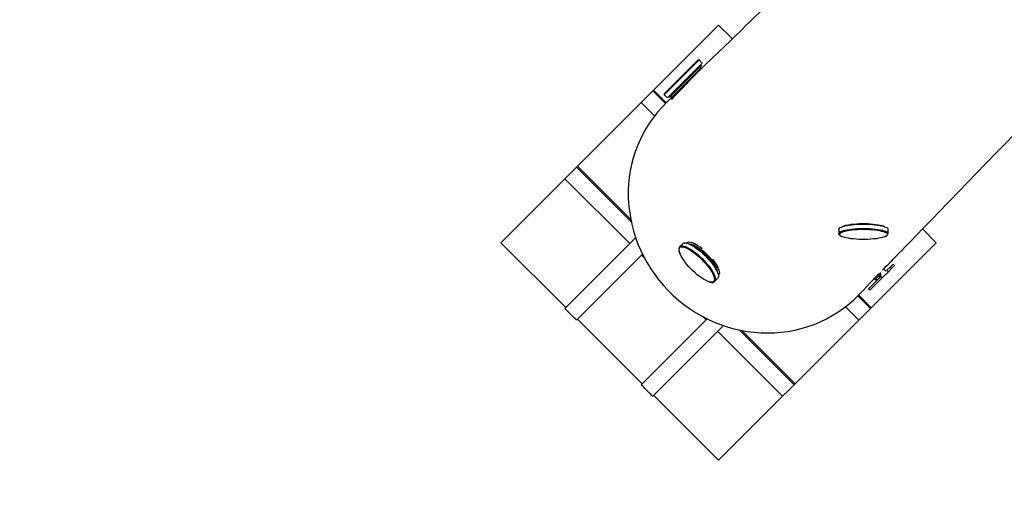
# Model space of a CAD drawing. Units: millimetres. Extents: x 9027 to 32121, y 8309 to 22509.
# Drawn here: x 17084 to 18043, y 15168 to 15646 of the extents above; entities that cross this region are included whole.
import ezdxf

# ---------------------------------------------------------------- set-up
doc = ezdxf.new("R2010")
doc.units = ezdxf.units.MM
doc.header["$LTSCALE"] = 90
doc.header["$PDSIZE"] = -1
doc.linetypes.add('SLD-Сплошная', pattern=[0])
doc.styles.get("Standard").update_dxf_attribs({"font": 'isocpeui.ttf'})
doc.dimstyles.new('ISO-25', dxfattribs={"dimtxt": 2.5, "dimasz": 2.5, "dimexe": 1.25, "dimexo": 0.625, "dimtad": 1, "dimtxsty": 'Standard', "dimcen": 2.5, "dimadec": 0, "dimazin": 0, "dimtfac": 1, "dimtmove": 0, "dimatfit": 3, "dimfxl": 1, "dimarcsym": 0})

# ---------------------------------------------------------------- blocks, each defined once
blk = doc.blocks.new('*D2')
at = {"color": 0, "lineweight": -2, "transparency": 16777216}
for p, q in [((10356.7, 17220.37), (10356.7, 8309.28)), ((30783.24, 13110.78), (30783.24, 8309.28)), ((10626.7, 8399.28), (30513.24, 8399.28))]:
    blk.add_line(p, q, dxfattribs=at)
at = {"color": 0, "transparency": 16777216}
for points in [[(10626.7, 8444.28), (10626.7, 8354.28), (10356.7, 8399.28)], [(30513.24, 8444.28), (30513.24, 8354.28), (30783.24, 8399.28)]]:
    blk.add_solid(points, dxfattribs=at)
at = {"layer": 'Defpoints', "color": 0, "transparency": 16777216}
for p in [(10356.7, 17220.37), (30783.24, 13110.78), (30783.24, 8399.28)]:
    blk.add_point(p, dxfattribs=at)
at = {"color": 0, "transparency": 16777216, "insert": (20569.97, 8661.28), "char_height": 270, "attachment_point": 5}
blk.add_mtext('20,43м', dxfattribs=at)
blk = doc.blocks.new('*D3')
at = {"color": 0, "lineweight": -2, "transparency": 16777216}
for p, q in [((24669.51, 20740.25), (9376.66, 20740.25)), ((9466.66, 9875.22), (9466.66, 20470.25)), ((25067.83, 9605.22), (9376.66, 9605.22))]:
    blk.add_line(p, q, dxfattribs=at)
at = {"color": 0, "transparency": 16777216}
for points in [[(9421.66, 20470.25), (9511.66, 20470.25), (9466.66, 20740.25)], [(9421.66, 9875.22), (9511.66, 9875.22), (9466.66, 9605.22)]]:
    blk.add_solid(points, dxfattribs=at)
at = {"layer": 'Defpoints', "color": 0, "transparency": 16777216}
for p in [(9466.66, 20740.25), (24669.51, 20740.25), (25067.83, 9605.22)]:
    blk.add_point(p, dxfattribs=at)
at = {"color": 0, "transparency": 16777216, "insert": (9204.66, 15172.73), "char_height": 270, "attachment_point": 5, "rotation": 90}
blk.add_mtext('11,14м', dxfattribs=at)
blk = doc.blocks.new('*D4')
at = {"color": 0, "lineweight": -2, "transparency": 16777216}
for p, q in [((12356.26, 16806.37), (12356.26, 22159.4)), ((29247.89, 13083.43), (29247.89, 22159.4)), ((12626.26, 22069.4), (28977.89, 22069.4))]:
    blk.add_line(p, q, dxfattribs=at)
at = {"color": 0, "transparency": 16777216}
for points in [[(12626.26, 22114.4), (12626.26, 22024.4), (12356.26, 22069.4)], [(28977.89, 22114.4), (28977.89, 22024.4), (29247.89, 22069.4)]]:
    blk.add_solid(points, dxfattribs=at)
at = {"layer": 'Defpoints', "color": 0, "transparency": 16777216}
for p in [(29247.89, 22069.4), (12356.26, 16806.37), (29247.89, 13083.43)]:
    blk.add_point(p, dxfattribs=at)
at = {"color": 0, "transparency": 16777216, "insert": (20802.08, 22331.4), "char_height": 270, "attachment_point": 5}
blk.add_mtext('16,89м', dxfattribs=at)

msp = doc.modelspace()

# ---------------------------------------------------------------- linework, layer by layer
at = {"color": 7, "linetype": 'SLD-Сплошная', "lineweight": 25}
for p, q in [((17764.87, 15641.033), (17701.495, 15577.658)), ((17764.87, 15641.033), (17764.875, 15641.039)), ((17778.284, 15627.619), (17764.87, 15641.033)), ((17778.289, 15627.625), (17764.875, 15641.039)), ((17741.248, 15603.41), (17711.955, 15574.118)), ((17744.907, 15607.069), (17741.248, 15603.41)), ((17748.23, 15601.907), (17744.775, 15598.452)), ((17748.937, 15604.028), (17745.168, 15600.259)), ((17748.937, 15604.028), (17745.897, 15607.069)), ((17746.904, 15598.283), (17748.23, 15601.907)), ((17745.168, 15600.259), (17714.996, 15570.087)), ((17744.775, 15598.452), (17717.117, 15570.794)), ((17743.999, 15595.378), (17720.741, 15572.12)), ((17746.904, 15598.283), (17743.999, 15595.378)), ((17745.755, 15599.432), (17745.048, 15600.139)), ((17747.433, 15597.754), (17746.904, 15598.283)), ((17700.689, 15576.852), (17689.375, 15565.538)), ((17701.495, 15577.658), (17700.689, 15576.852)), ((17713.064, 15564.476), (17700.689, 15576.852)), ((17713.878, 15565.275), (17701.495, 15577.658)), ((17711.955, 15573.128), (17714.996, 15570.087)), ((17720.844, 15572.017), (17714.056, 15565.448)), ((17717.117, 15570.794), (17720.741, 15572.12)), ((17718.885, 15573.976), (17719.592, 15573.269)), ((17731.289, 15581.254), (17718.973, 15568.938)), ((17720.741, 15572.12), (17721.448, 15571.413)), ((17689.375, 15565.538), (17627.248, 15503.411)), ((17689.375, 15565.538), (17702.448, 15552.464)), ((17718.973, 15568.938), (17720.858, 15569.628)), ((17620.778, 15496.941), (17615.129, 15491.292)), ((17626.442, 15502.605), (17620.778, 15496.941)), ((17627.248, 15503.411), (17626.442, 15502.605)), ((17679.68, 15449.367), (17626.442, 15502.605)), ((17679.27, 15451.39), (17627.248, 15503.411)), ((17615.129, 15491.292), (17552.738, 15428.901)), ((17615.129, 15491.292), (17678.415, 15428.006)), ((17882.006, 15441.895), (17882.006, 15437.693)), ((17882.017, 15437.541), (17882.006, 15437.663)), ((17889.215, 15446.122), (17886.564, 15445.059)), ((17925.447, 15445.059), (17923.674, 15445.77)), ((17930.006, 15437.693), (17930.006, 15441.895)), ((17977.002, 15428.901), (17963.588, 15442.315)), ((17977.008, 15428.906), (17963.594, 15442.32)), ((17616.024, 15365.615), (17552.738, 15428.901)), ((17684.025, 15433.616), (17615.114, 15364.705)), ((17729.948, 15427.92), (17727.047, 15425.019)), ((17742.007, 15427.518), (17741.034, 15428.012)), ((17977.002, 15428.901), (17913.627, 15365.526)), ((17977.002, 15428.901), (17977.008, 15428.906)), ((17727.006, 15424.977), (17727.047, 15425.019)), ((17741.684, 15425.012), (17739.262, 15426.241)), ((17626.428, 15353.392), (17690.668, 15417.632)), ((17689.729, 15416.692), (17692.641, 15413.78)), ((17762.21, 15403.293), (17760.981, 15405.715)), ((17763.981, 15405.065), (17763.487, 15406.038)), ((17930.272, 15400.556), (17924.302, 15394.586)), ((17928.858, 15401.97), (17927.936, 15401.049)), ((17932.077, 15405.189), (17928.858, 15401.97)), ((17930.272, 15400.556), (17928.858, 15401.97)), ((17933.491, 15403.775), (17930.272, 15400.556)), ((17932.077, 15405.189), (17934.977, 15408.089)), ((17933.491, 15403.775), (17932.077, 15405.189)), ((17933.491, 15403.775), (17936.391, 15406.675)), ((17936.391, 15406.675), (17934.977, 15408.089)), ((17760.988, 15391.078), (17763.889, 15393.979)), ((17761.056, 15391.149), (17760.988, 15391.078)), ((17910.935, 15384.047), (17922.888, 15396)), ((17912.349, 15382.633), (17924.302, 15394.586)), ((17916.473, 15394.066), (17917.421, 15393.118)), ((17917.421, 15393.118), (17921.37, 15397.067)), ((17917.421, 15393.118), (17920.006, 15393.118)), ((17924.302, 15394.586), (17922.888, 15396)), ((17910.935, 15384.047), (17912.349, 15382.633)), ((17912.821, 15364.72), (17900.445, 15377.095)), ((17913.627, 15365.526), (17901.244, 15377.909)), ((17888.433, 15366.479), (17901.507, 15353.406)), ((17912.821, 15364.72), (17901.507, 15353.406)), ((17913.627, 15365.526), (17912.821, 15364.72)), ((17690.271, 15291.369), (17627.338, 15354.302)), ((17753.601, 15354.699), (17689.361, 15290.459)), ((17749.749, 15356.672), (17752.661, 15353.76)), ((17901.507, 15353.406), (17839.38, 15291.279)), ((17700.674, 15279.145), (17769.585, 15348.056)), ((17763.975, 15342.446), (17827.261, 15279.16)), ((17838.575, 15290.473), (17785.336, 15343.711)), ((17839.38, 15291.279), (17787.359, 15343.301)), ((17832.91, 15284.809), (17827.261, 15279.16)), ((17838.575, 15290.473), (17832.91, 15284.809)), ((17839.38, 15291.279), (17838.575, 15290.473)), ((17764.87, 15216.769), (17701.584, 15280.055)), ((17827.261, 15279.16), (17764.87, 15216.769))]:
    msp.add_line(p, q, dxfattribs=at)
at = {"color": 8, "linetype": 'SLD-Сплошная', "lineweight": 25}
for p, q in [((17742.128, 15603.3), (17711.955, 15573.128)), ((17745.897, 15607.069), (17742.128, 15603.3))]:
    msp.add_line(p, q, dxfattribs=at)
at = {"color": 7, "linetype": 'SLD-Сплошная', "lineweight": 25, "flags": 128}
for points in [[(19206.875, 17016.216), (19203.448, 17012.867), (19197.621, 17007.175), (19192.055, 17001.738), (19186.748, 16996.553), (19181.624, 16991.549), (19176.641, 16986.682), (19171.8, 16981.953), (19167.099, 16977.362), (19161.74, 16972.129), (19156.577, 16967.087), (19151.61, 16962.236), (19146.792, 16957.532), (19144.542, 16955.335), (19142.318, 16953.162), (19140.118, 16951.015), (19137.939, 16948.887), (19135.648, 16946.65), (19133.182, 16944.242), (19130.698, 16941.817), (19128.058, 16939.24), (19125.264, 16936.512), (19122.315, 16933.633), (19119.319, 16930.708), (19114.989, 16926.481), (19110.811, 16922.403), (19106.785, 16918.473), (19102.912, 16914.692), (19099.19, 16911.059), (19095.483, 16907.441), (19091.535, 16903.588), (19087.342, 16899.496), (19082.904, 16895.165), (19078.221, 16890.594), (19073.292, 16885.784), (19068.118, 16880.735), (19064.495, 16877.2), (19060.761, 16873.557), (19056.951, 16869.839), (19053.317, 16866.293), (19049.908, 16862.967), (19046.725, 16859.862), (19043.768, 16856.977), (19040.884, 16854.163), (19038.254, 16851.597), (19035.876, 16849.277), (19033.751, 16847.205), (19031.879, 16845.378), (19030.26, 16843.799), (19028.798, 16842.373), (19027.097, 16840.714), (19025.152, 16838.816), (19022.963, 16836.681), (19020.529, 16834.307), (19017.851, 16831.695), (19014.929, 16828.845), (19011.763, 16825.756), (19008.352, 16822.429), (19004.696, 16818.864), (19000.869, 16815.131), (18996.805, 16811.168), (18992.507, 16806.977), (18988.192, 16802.768), (18982.807, 16797.517), (18977.67, 16792.509), (18972.782, 16787.742), (18968.142, 16783.218), (18963.751, 16778.937), (18959.607, 16774.897), (18955.712, 16771.1), (18952.36, 16767.832), (18949.217, 16764.767), (18946.281, 16761.906), (18943.555, 16759.248), (18941.037, 16756.794), (18938.723, 16754.538), (18932.874, 16748.836), (18926.794, 16742.91), (18920.484, 16736.76), (18916.658, 16733.031), (18912.753, 16729.225), (18908.714, 16725.289), (18904.482, 16721.164), (18899.191, 16716.008), (18893.626, 16710.586), (18887.788, 16704.896), (18881.675, 16698.94), (18875.288, 16692.717), (18868.626, 16686.227), (18857.689, 16675.572), (18847.014, 16665.173), (18836.604, 16655.033), (18826.458, 16645.151), (18816.576, 16635.527), (18806.959, 16626.161), (18795.891, 16615.383), (18785.07, 16604.847), (18774.495, 16594.552), (18764.168, 16584.498), (18758.326, 16578.81), (18752.278, 16572.923), (18745.996, 16566.808), (18739.48, 16560.466), (18732.73, 16553.896), (18725.746, 16547.098), (18718.527, 16540.073), (18712.691, 16534.394), (18706.711, 16528.574), (18700.759, 16522.783), (18694.992, 16517.171), (18689.408, 16511.737), (18684.007, 16506.483), (18678.791, 16501.408), (18673.769, 16496.522), (18668.93, 16491.814), (18664.274, 16487.285), (18659.801, 16482.933), (18655.416, 16478.668), (18638.041, 16461.767), (18631.768, 16455.666), (18625.339, 16449.413), (18618.721, 16442.977), (18611.913, 16436.356), (18604.911, 16429.547), (18599.719, 16424.498), (18594.326, 16419.254), (18588.734, 16413.816), (18582.942, 16408.185), (18576.95, 16402.359), (18570.759, 16396.34), (18564.372, 16390.131), (18557.391, 16383.344), (18550.606, 16376.748), (18544.017, 16370.343), (18537.623, 16364.128), (18531.426, 16358.105), (18524.72, 16351.587), (18518.26, 16345.308), (18512.045, 16339.268), (18506.075, 16333.466), (18500.323, 16327.876), (18494.775, 16322.485), (18489.432, 16317.293), (18484.159, 16312.17), (18479.103, 16307.256), (18474.261, 16302.552), (18471.509, 16299.879), (18468.832, 16297.278), (18466.211, 16294.731), (18463.436, 16292.035), (18460.393, 16289.078), (18457.13, 16285.908), (18453.648, 16282.525), (18449.946, 16278.929), (18446.025, 16275.12), (18441.96, 16271.171), (18437.684, 16267.017), (18433.196, 16262.657), (18428.496, 16258.092), (18423.481, 16253.221), (18418.267, 16248.157), (18413.094, 16243.132), (18408.033, 16238.216), (18403.084, 16233.41), (18398.246, 16228.712), (18393.521, 16224.122), (18386.71, 16217.509), (18380.147, 16211.135), (18373.83, 16205.001), (18367.759, 16199.106), (18361.935, 16193.451), (18356.358, 16188.036), (18351.326, 16183.15), (18346.486, 16178.451), (18341.749, 16173.852), (18337.108, 16169.346), (18332.561, 16164.933), (18325.196, 16157.783), (18318.095, 16150.89), (18311.259, 16144.254), (18308.108, 16141.195), (18304.823, 16138.006), (18301.366, 16134.65), (18297.736, 16131.127), (18293.934, 16127.437), (18289.32, 16122.959), (18284.475, 16118.257), (18279.399, 16113.331), (18274.093, 16108.181), (18268.698, 16102.945), (18263.503, 16097.903), (18258.514, 16093.063), (18253.267, 16087.97), (18248.27, 16083.122), (18243.524, 16078.516), (18239.028, 16074.155), (18234.784, 16070.036), (18231.371, 16066.725), (18227.778, 16063.239), (18223.974, 16059.548), (18219.958, 16055.652), (18215.73, 16051.55), (18211.29, 16047.243), (18205.786, 16041.903), (18199.988, 16036.278), (18193.895, 16030.368), (18187.509, 16024.173), (18182.679, 16019.488), (18177.694, 16014.653), (18172.554, 16009.667), (18167.257, 16004.53), (18161.942, 15999.374), (18156.824, 15994.411), (18151.907, 15989.642), (18146.729, 15984.62), (18141.795, 15979.834), (18137.102, 15975.284), (18132.653, 15970.969), (18128.446, 15966.889), (18124.481, 15963.045), (18120.759, 15959.436), (18117.28, 15956.062), (18114.043, 15952.923), (18111.048, 15950.019), (18108.866, 15947.903), (18106.819, 15945.918), (18104.741, 15943.904), (18102.585, 15941.813), (18100.35, 15939.646), (18096.328, 15935.747), (18092.074, 15931.623), (18087.589, 15927.274), (18082.873, 15922.701), (18077.925, 15917.904), (18072.745, 15912.883), (18067.649, 15907.943), (18062.337, 15902.793), (18056.807, 15897.432), (18051.057, 15891.859), (18045.09, 15886.074), (18038.903, 15880.078), (18032.498, 15873.87), (18025.874, 15867.45), (18019.032, 15860.818), (18011.971, 15853.975), (18007.255, 15849.404), (18002.687, 15844.977), (17998.32, 15840.745), (17994.153, 15836.707), (17990.186, 15832.863), (17986.42, 15829.213), (17982.539, 15825.452), (17978.896, 15821.923), (17975.492, 15818.624), (17972.245, 15815.477), (17969.03, 15812.363), (17965.847, 15809.278), (17962.696, 15806.225), (17958.414, 15802.077), (17954.154, 15797.949), (17949.69, 15793.623), (17944.982, 15789.062), (17939.927, 15784.165), (17934.62, 15779.023), (17929.059, 15773.636), (17923.247, 15768.005), (17917.364, 15762.306), (17911.539, 15756.664), (17905.772, 15751.078), (17893.138, 15738.84), (17880.792, 15726.882), (17868.724, 15715.194), (17856.778, 15703.624), (17838.146, 15685.58), (17819.684, 15667.703), (17816.237, 15664.365), (17812.598, 15660.842), (17808.726, 15657.093), (17804.621, 15653.118), (17800.283, 15648.918), (17795.712, 15644.492), (17791.188, 15640.112), (17786.458, 15635.532), (17781.52, 15630.752), (17776.375, 15625.771), (17771.023, 15620.59), (17764.805, 15614.57), (17758.329, 15608.302), (17751.595, 15601.783), (17744.603, 15595.015), (17739.591, 15590.163)], [(17924.643, 15402.084), (17926.145, 15403.636), (17928.287, 15405.848), (17930.264, 15407.891), (17932.033, 15409.718), (17933.591, 15411.328), (17934.94, 15412.722), (17936.08, 15413.899), (17937.041, 15414.892), (17938.009, 15415.891), (17940.582, 15418.55), (17943.377, 15421.437), (17946.393, 15424.553), (17949.631, 15427.897), (17953.09, 15431.47), (17956.141, 15434.622), (17959.346, 15437.933), (17962.694, 15441.391), (17966.042, 15444.85), (17969.351, 15448.267), (17972.619, 15451.642), (17980.161, 15459.433), (17987.479, 15466.991), (17992.11, 15471.774), (17996.646, 15476.459), (18001.088, 15481.046), (18005.435, 15485.535), (18009.686, 15489.926), (18013.857, 15494.233), (18018.161, 15498.678), (18023.136, 15503.815), (18028.363, 15509.213), (18033.843, 15514.872), (18039.575, 15520.79), (18045.559, 15526.969), (18051.102, 15532.693), (18056.846, 15538.624), (18062.79, 15544.761), (18068.934, 15551.104), (18072.899, 15555.197), (18076.942, 15559.372), (18081.065, 15563.628), (18085.245, 15567.943), (18089.322, 15572.152), (18094.325, 15577.317), (18099.109, 15582.256), (18103.674, 15586.967), (18108.018, 15591.451), (18112.142, 15595.709), (18116.046, 15599.739), (18119.731, 15603.542), (18123.196, 15607.118), (18126.44, 15610.467), (18129.465, 15613.589), (18132.27, 15616.485), (18135.001, 15619.303), (18137.933, 15622.329), (18141.074, 15625.571), (18144.771, 15629.386), (18148.72, 15633.462), (18152.922, 15637.799), (18157.377, 15642.396), (18162.085, 15647.255), (18166.574, 15651.887), (18171.271, 15656.734), (18176.176, 15661.795), (18181.191, 15666.971), (18186.131, 15672.068), (18192.479, 15678.618), (18198.688, 15685.025), (18204.76, 15691.289), (18212.675, 15699.455), (18220.343, 15707.366), (18227.764, 15715.022), (18234.937, 15722.422), (18241.132, 15728.813), (18247.131, 15735), (18252.933, 15740.985), (18258.62, 15746.852), (18264.246, 15752.654), (18269.81, 15758.393), (18275.312, 15764.068), (18280.752, 15769.679), (18288.761, 15777.939), (18296.633, 15786.057), (18304.367, 15794.032), (18308.894, 15798.701), (18313.572, 15803.525), (18318.422, 15808.526), (18323.445, 15813.705), (18328.639, 15819.061), (18334.006, 15824.595), (18339.545, 15830.306), (18345.257, 15836.194), (18348.935, 15839.986), (18352.62, 15843.786), (18356.154, 15847.429), (18359.527, 15850.906), (18362.738, 15854.216), (18366.246, 15857.832), (18369.539, 15861.227), (18372.618, 15864.401), (18375.482, 15867.353), (18378.132, 15870.085), (18380.063, 15872.076), (18381.991, 15874.063), (18384.074, 15876.21), (18386.311, 15878.516), (18388.703, 15880.982), (18391.979, 15884.358), (18395.506, 15887.993), (18399.285, 15891.888), (18403.316, 15896.043), (18407.598, 15900.457), (18412.132, 15905.129), (18416.918, 15910.062), (18421.853, 15915.147), (18427.029, 15920.481), (18432.323, 15925.937), (18437.415, 15931.184), (18442.516, 15936.44), (18447.377, 15941.45), (18451.999, 15946.212), (18456.686, 15951.041), (18461.098, 15955.586), (18465.235, 15959.849), (18469.097, 15963.828), (18472.684, 15967.524), (18475.649, 15970.578), (18478.395, 15973.407), (18480.925, 15976.013), (18483.441, 15978.606), (18486.224, 15981.472), (18489.156, 15984.493), (18492.237, 15987.666), (18496.597, 15992.158), (18501.225, 15996.925), (18506.12, 16001.968), (18511.284, 16007.287), (18516.12, 16012.268), (18521.17, 16017.47), (18526.376, 16022.831), (18531.626, 16028.238), (18536.917, 16033.687), (18542.25, 16039.179), (18547.625, 16044.714), (18553.041, 16050.291), (18563.449, 16061.009), (18574.008, 16071.881), (18584.717, 16082.907), (18589.818, 16088.159), (18594.896, 16093.387), (18599.776, 16098.41), (18604.446, 16103.218), (18608.905, 16107.808), (18613.154, 16112.182), (18617.192, 16116.339), (18621.02, 16120.279), (18624.637, 16124.002), (18628.044, 16127.509), (18631.186, 16130.742), (18634.293, 16133.94), (18637.566, 16137.309), (18641.005, 16140.848), (18644.677, 16144.628), (18648.522, 16148.584), (18652.539, 16152.718), (18656.724, 16157.025), (18660.928, 16161.351), (18669.019, 16169.678), (18676.891, 16177.777), (18682.378, 16183.424), (18687.753, 16188.954), (18693.14, 16194.497), (18698.804, 16200.324), (18704.754, 16206.444), (18709.863, 16211.7), (18715.165, 16217.155), (18720.66, 16222.807), (18726.348, 16228.658), (18732.229, 16234.708), (18736.985, 16239.6), (18741.843, 16244.596), (18746.574, 16249.462), (18751.111, 16254.128), (18755.453, 16258.594), (18759.601, 16262.86), (18763.555, 16266.925), (18767.314, 16270.791), (18770.879, 16274.457), (18774.25, 16277.923), (18777.371, 16281.133), (18780.305, 16284.15), (18783.051, 16286.974), (18785.698, 16289.695), (18789.913, 16294.029), (18794.392, 16298.633), (18799.133, 16303.508), (18804.137, 16308.652), (18809.404, 16314.067), (18814.933, 16319.752), (18820.388, 16325.359), (18826.075, 16331.205), (18831.895, 16337.187), (18837.778, 16343.234), (18843.725, 16349.346), (18856.549, 16362.526), (18869.658, 16375.997), (18883.052, 16389.761), (18888.392, 16395.248), (18893.776, 16400.779), (18899.094, 16406.243), (18904.23, 16411.519), (18909.182, 16416.606), (18913.951, 16421.505), (18918.537, 16426.216), (18922.94, 16430.739), (18927.16, 16435.074), (18931.197, 16439.221), (18935.051, 16443.179), (18938.725, 16446.953), (18942.249, 16450.572), (18945.969, 16454.393), (18949.886, 16458.416), (18954, 16462.641), (18958.311, 16467.068), (18963.437, 16472.332), (18968.816, 16477.856), (18974.432, 16483.622), (18980.006, 16489.345), (18985.697, 16495.188), (18991.235, 16500.874), (18996.619, 16506.402), (19002.219, 16512.151), (19007.643, 16517.719), (19012.892, 16523.106), (19017.965, 16528.314), (19022.919, 16533.399), (19031.833, 16542.548), (19040.849, 16551.802), (19049.967, 16561.159), (19059.188, 16570.621), (19068.537, 16580.214), (19077.529, 16589.44), (19086.803, 16598.955), (19096.361, 16608.759), (19100.965, 16613.482), (19105.631, 16618.269), (19110.361, 16623.12), (19115.034, 16627.913), (19119.541, 16632.536), (19124.943, 16638.076), (19130.086, 16643.35), (19134.969, 16648.359), (19139.594, 16653.102), (19142.369, 16655.947), (19145.073, 16658.719), (19147.903, 16661.621), (19150.894, 16664.688), (19154.046, 16667.92), (19157.23, 16671.185), (19160.564, 16674.603), (19164.046, 16678.173), (19167.678, 16681.897), (19171.458, 16685.772), (19175.303, 16689.714), (19179.637, 16694.157), (19183.742, 16698.365), (19187.62, 16702.34), (19191.27, 16706.082), (19194.026, 16708.906), (19196.636, 16711.582), (19199.08, 16714.087), (19201.332, 16716.394), (19203.39, 16718.504), (19205.225, 16720.384), (19206.879, 16722.079), (19208.574, 16723.817), (19210.427, 16725.716), (19213.067, 16728.422), (19215.972, 16731.399), (19219.141, 16734.647), (19222.575, 16738.166), (19226.274, 16741.956), (19230.237, 16746.017), (19234.465, 16750.348), (19242.529, 16758.612), (19250.781, 16767.066), (19259.22, 16775.711), (19267.449, 16784.141), (19275.849, 16792.745), (19284.419, 16801.523), (19293.16, 16810.474), (19297.14, 16814.55), (19301.148, 16818.655), (19305.023, 16822.623), (19308.691, 16826.379), (19312.152, 16829.922), (19315.405, 16833.254), (19318.452, 16836.373), (19321.236, 16839.224), (19323.822, 16841.871), (19326.208, 16844.315), (19328.396, 16846.554), (19329.975, 16848.171), (19331.432, 16849.662), (19332.766, 16851.028), (19334.119, 16852.413), (19335.991, 16854.33), (19338.148, 16856.538), (19340.59, 16859.037), (19343.316, 16861.828), (19346.326, 16864.909), (19349.621, 16868.282), (19352.185, 16870.906)], [(17676.877, 15473.408), (17677.205, 15466.739), (17677.875, 15460.08), (17678.886, 15453.448), (17680.235, 15446.861), (17681.918, 15440.336), (17683.932, 15433.891), (17686.269, 15427.543), (17688.926, 15421.309), (17691.894, 15415.204), (17695.165, 15409.246), (17698.731, 15403.45), (17702.582, 15397.831), (17706.709, 15392.405), (17711.1, 15387.185), (17715.743, 15382.186), (17720.627, 15377.421), (17725.737, 15372.903), (17731.062, 15368.643), (17736.586, 15364.652), (17742.296, 15360.942), (17748.175, 15357.523), (17754.208, 15354.402), (17760.38, 15351.589), (17766.673, 15349.091), (17773.072, 15346.915), (17779.559, 15345.066), (17786.117, 15343.549), (17792.728, 15342.369), (17799.376, 15341.528), (17806.042, 15341.029), (17812.709, 15340.872), (17819.359, 15341.06), (17825.975, 15341.59), (17832.538, 15342.461), (17839.032, 15343.672), (17845.44, 15345.219), (17851.743, 15347.098), (17857.927, 15349.303), (17863.973, 15351.83), (17869.867, 15354.671), (17875.592, 15357.819), (17881.133, 15361.265), (17886.477, 15365), (17891.607, 15369.016), (17896.512, 15373.299), (17901.177, 15377.841), (17901.415, 15378.085)], [(17885.412, 15444.516), (17886.522, 15445.042), (17887.989, 15445.553), (17889.751, 15446.02), (17891.78, 15446.436), (17894.043, 15446.793), (17896.502, 15447.086), (17899.117, 15447.309), (17901.846, 15447.46), (17904.643, 15447.535), (17907.462, 15447.534), (17910.257, 15447.456), (17912.982, 15447.303), (17915.593, 15447.077), (17918.046, 15446.782), (17920.302, 15446.423), (17922.323, 15446.006), (17924.076, 15445.537), (17925.532, 15445.024), (17926.597, 15444.517)], [(17882.006, 15441.895), (17882.11, 15442.37), (17882.566, 15442.99), (17883.377, 15443.593), (17884.531, 15444.171), (17886.011, 15444.714), (17887.793, 15445.214), (17889.852, 15445.664), (17892.156, 15446.057), (17894.67, 15446.387), (17897.355, 15446.649), (17900.172, 15446.839), (17903.077, 15446.953), (17906.026, 15446.992), (17908.975, 15446.952), (17911.88, 15446.837), (17914.695, 15446.646), (17917.378, 15446.383), (17919.889, 15446.052), (17922.19, 15445.659), (17924.245, 15445.208), (17926.024, 15444.707), (17927.499, 15444.163), (17928.648, 15443.585), (17929.455, 15442.981), (17929.905, 15442.361), (17930.006, 15441.895)], [(17883.673, 15438.42), (17884.037, 15438.658), (17885.157, 15439.218), (17886.594, 15439.746), (17888.325, 15440.231), (17890.323, 15440.668), (17892.56, 15441.05), (17895, 15441.37), (17897.607, 15441.624), (17900.342, 15441.809), (17903.162, 15441.92), (17906.026, 15441.957), (17908.889, 15441.919), (17911.708, 15441.806), (17914.441, 15441.621), (17917.046, 15441.366), (17919.484, 15441.045), (17921.718, 15440.663), (17923.713, 15440.225), (17925.44, 15439.739), (17926.872, 15439.211), (17927.988, 15438.65), (17928.301, 15438.446)], [(17926.934, 15434.774), (17927.884, 15435.194), (17928.891, 15435.821), (17929.561, 15436.475), (17929.917, 15437.139), (17929.988, 15437.738)], [(17729.948, 15427.92), (17730.395, 15428.264), (17731.304, 15428.592), (17732.451, 15428.653), (17733.816, 15428.446), (17735.38, 15427.974), (17737.119, 15427.243)], [(17733.479, 15428.518), (17733.502, 15428.557), (17734.075, 15429.176), (17734.9, 15429.536), (17735.962, 15429.63), (17737.245, 15429.459), (17738.726, 15429.023), (17740.382, 15428.331)], [(17926.681, 15434.728), (17926.174, 15434.532), (17924.588, 15434.024), (17922.72, 15433.562), (17920.598, 15433.152), (17918.255, 15432.8), (17915.726, 15432.513), (17913.051, 15432.293), (17910.268, 15432.145), (17907.421, 15432.071), (17904.552, 15432.071), (17901.705, 15432.147), (17898.924, 15432.296), (17896.249, 15432.516), (17893.723, 15432.805), (17891.383, 15433.157), (17889.265, 15433.568), (17887.4, 15434.031), (17885.818, 15434.539), (17884.722, 15434.996)], [(17727.02, 15424.938), (17726.788, 15424.721), (17726.345, 15423.879), (17726.139, 15422.879), (17726.163, 15421.678), (17726.434, 15420.272), (17726.949, 15418.701), (17727.363, 15417.753)], [(17734.032, 15423.394), (17735.864, 15422.445), (17737.813, 15421.27), (17739.849, 15419.888), (17741.941, 15418.32), (17744.057, 15416.588), (17746.166, 15414.72), (17748.235, 15412.743), (17750.232, 15410.689), (17752.129, 15408.587), (17753.895, 15406.469), (17755.504, 15404.369), (17756.932, 15402.317), (17758.157, 15400.345), (17759.161, 15398.482), (17759.928, 15396.757), (17760.446, 15395.197), (17760.665, 15394.161)], [(17737.119, 15427.243), (17739.007, 15426.265), (17741.015, 15425.056), (17743.112, 15423.632), (17745.267, 15422.016), (17747.446, 15420.232), (17749.618, 15418.308), (17751.749, 15416.272), (17753.807, 15414.156), (17755.76, 15411.99), (17757.579, 15409.81), (17759.237, 15407.646), (17760.708, 15405.532), (17761.97, 15403.501), (17763.004, 15401.582), (17763.793, 15399.806), (17764.328, 15398.198), (17764.598, 15396.784), (17764.6, 15395.584), (17764.334, 15394.618), (17763.889, 15393.979)], [(17737.669, 15426.976), (17738.611, 15426.56), (17740.414, 15425.623), (17742.336, 15424.455), (17744.343, 15423.077), (17746.404, 15421.512), (17748.485, 15419.783), (17750.551, 15417.921), (17752.568, 15415.955), (17754.504, 15413.919), (17756.326, 15411.844), (17758.005, 15409.766), (17759.513, 15407.719), (17760.825, 15405.735), (17761.92, 15403.849), (17762.78, 15402.09), (17762.945, 15401.7)], [(17741.811, 15425.955), (17743.468, 15425.087), (17745.239, 15423.992), (17747.091, 15422.69), (17748.986, 15421.207), (17750.89, 15419.573), (17752.763, 15417.818), (17754.571, 15415.977), (17756.277, 15414.086), (17757.848, 15412.181), (17759.255, 15410.3), (17760.469, 15408.48), (17761.467, 15406.755), (17762.229, 15405.159), (17762.741, 15403.723), (17762.992, 15402.476), (17762.999, 15401.592)], [(17755.694, 15390.739), (17755.529, 15390.788), (17753.922, 15391.373), (17752.159, 15392.204), (17750.264, 15393.267), (17748.268, 15394.548), (17746.2, 15396.026), (17744.092, 15397.68), (17741.976, 15399.483), (17739.883, 15401.409), (17737.846, 15403.428), (17735.895, 15405.511), (17734.061, 15407.624), (17732.37, 15409.737), (17730.848, 15411.818), (17729.519, 15413.833), (17728.402, 15415.754), (17727.516, 15417.552), (17727.511, 15417.563)], [(17758.799, 15412.769), (17759.776, 15411.537), (17761.284, 15409.49), (17762.596, 15407.506), (17763.691, 15405.62), (17764.551, 15403.861), (17765.161, 15402.258), (17765.512, 15400.839), (17765.598, 15399.625), (17765.417, 15398.638), (17764.973, 15397.893), (17764.487, 15397.51)], [(17756.123, 15390.518), (17756.625, 15390.37), (17758.01, 15390.163), (17759.251, 15390.222), (17760.185, 15390.514), (17760.927, 15391.019), (17761.056, 15391.189)], [(17901.415, 15378.086), (17905.252, 15382.05), (17908.88, 15385.799), (17912.3, 15389.332), (17915.511, 15392.649), (17916.681, 15393.858)], [(17921.274, 15398.675), (17920.065, 15397.496), (17918.45, 15395.954), (17917.097, 15394.67), (17916.172, 15393.775), (17915.788, 15393.364), (17915.984, 15393.482), (17916.558, 15393.981)], [(17626.428, 15353.392), (17626.294, 15353.522), (17625.902, 15353.912), (17625.27, 15354.541), (17624.428, 15355.381), (17623.415, 15356.392), (17622.278, 15357.528), (17621.07, 15358.735), (17619.849, 15359.957), (17618.671, 15361.136), (17617.591, 15362.217), (17616.66, 15363.15), (17615.921, 15363.892), (17615.408, 15364.407), (17615.147, 15364.671), (17615.114, 15364.705)], [(17700.674, 15279.145), (17700.541, 15279.276), (17700.149, 15279.665), (17699.517, 15280.295), (17698.674, 15281.135), (17697.661, 15282.146), (17696.524, 15283.282), (17695.317, 15284.489), (17694.095, 15285.71), (17692.917, 15286.889), (17691.837, 15287.971), (17690.906, 15288.904), (17690.167, 15289.646), (17689.655, 15290.161), (17689.393, 15290.425), (17689.361, 15290.459)]]:
    msp.add_lwpolyline(points, dxfattribs=at)
at = {"color": 8, "linetype": 'SLD-Сплошная', "lineweight": 25, "flags": 128}
for points in [[(17882.006, 15437.663), (17882.11, 15438.168), (17882.566, 15438.788), (17883.377, 15439.391), (17884.531, 15439.969), (17886.011, 15440.512), (17887.793, 15441.012), (17889.852, 15441.462), (17892.156, 15441.855), (17894.67, 15442.185), (17897.355, 15442.447), (17900.172, 15442.637), (17903.077, 15442.751), (17906.026, 15442.79), (17908.975, 15442.75), (17911.88, 15442.635), (17914.695, 15442.444), (17917.378, 15442.181), (17919.889, 15441.85), (17922.19, 15441.457), (17924.245, 15441.006), (17926.024, 15440.505), (17927.499, 15439.961), (17928.648, 15439.383), (17929.455, 15438.779), (17929.905, 15438.159), (17930.006, 15437.72)], [(17928.301, 15438.446), (17928.771, 15438.064), (17929.208, 15437.462), (17929.294, 15436.853), (17929.027, 15436.246), (17928.411, 15435.651), (17927.455, 15435.077), (17926.681, 15434.728)], [(17727.511, 15417.563), (17726.872, 15419.197), (17726.481, 15420.667), (17726.348, 15421.938), (17726.476, 15422.992), (17726.863, 15423.812), (17727.503, 15424.385), (17728.386, 15424.704), (17729.499, 15424.763), (17730.825, 15424.562), (17732.343, 15424.103), (17734.032, 15423.394)], [(17727.047, 15425.019), (17727.493, 15425.363), (17728.403, 15425.691), (17729.549, 15425.752), (17730.915, 15425.545), (17732.479, 15425.072), (17734.218, 15424.342)], [(17734.218, 15424.342), (17736.106, 15423.364), (17738.113, 15422.154), (17740.21, 15420.731), (17742.365, 15419.115), (17744.545, 15417.331), (17746.717, 15415.407), (17748.848, 15413.371), (17750.906, 15411.254), (17752.859, 15409.089), (17754.678, 15406.908), (17756.336, 15404.745), (17757.807, 15402.631), (17759.069, 15400.6), (17760.102, 15398.681), (17760.892, 15396.905), (17761.426, 15395.297), (17761.696, 15393.883), (17761.699, 15392.683), (17761.433, 15391.716), (17761.056, 15391.149)], [(17760.665, 15394.161), (17760.709, 15393.823), (17760.711, 15392.659), (17760.453, 15391.72), (17759.938, 15391.022), (17759.175, 15390.575), (17758.175, 15390.386), (17756.954, 15390.457), (17755.694, 15390.739)]]:
    msp.add_lwpolyline(points, dxfattribs=at)
at = {"color": 7, "linetype": 'SLD-Сплошная', "lineweight": 25}
for centre, radius, start, end in [((17745.402, 15606.574), 0.7, 45, 135), ((17842.609, 15484.211), 147.771, 134.195453, 139.402842), ((17712.45, 15573.623), 0.7, 135, 225), ((17800.321, 15477.072), 123.499, 134.306803, 181.700161), ((17720.314, 15388.752), 44.376, 50.169208, 63.114071), ((17885.587, 15438.63), 3.755, 198.361954, 251.085469), ((17737.769, 15418.91), 8.122, 60.153537, 91.462716), ((17716.933, 15380.964), 50.526, 29.332231, 60.667769), ((17689.201, 15353.222), 90.615, 40.392206, 49.606522), ((17946.545, 15402.039), 24.416, 185.480545, 194.321357), ((17944.962, 15418.437), 24.336, 218.25618, 225.603921), ((17945.465, 15400.965), 24.409, 185.441218, 194.322214)]:
    msp.add_arc(centre, radius, start, end, dxfattribs=at)
at = {"color": 8, "linetype": 'SLD-Сплошная', "lineweight": 25}
for centre, radius, start, end in [((17884.546, 15436.811), 1.831, 118.499721, 178.430016), ((17885.9, 15438.273), 3.482, 203.925388, 250.232368)]:
    msp.add_arc(centre, radius, start, end, dxfattribs=at)

# ---------------------------------------------------------------- dimensions: what is measured, and where the dimension line sits
dim = msp.add_linear_dim(base=(29247.889, 22069.402), p1=(12356.264, 16806.374), p2=(29247.889, 13083.431), dimstyle='ISO-25', override={"dimtxt": 270, "dimasz": 270, "dimexe": 90, "dimexo": 0, "dimgap": 100, "dimlfac": 0.001, "dimzin": 0, "dimpost": 'м', "dimtdec": 3, "dimtzin": 0})
dim.commit()
dim.dimension.update_dxf_attribs({"geometry": '*D4', "text_midpoint": (20802.076, 22331.402)})
at = {"color": 251, "true_color": 0x636466}
dim = msp.add_linear_dim(base=(9466.655, 20740.248), p1=(25067.83, 9605.221), p2=(24669.511, 20740.248), angle=90, dimstyle='ISO-25', override={"dimtxt": 270, "dimasz": 270, "dimexe": 90, "dimexo": 0, "dimgap": 100, "dimlfac": 0.001, "dimzin": 0, "dimpost": 'м', "dimtdec": 3, "dimtzin": 0}, dxfattribs=at)
dim.commit()
dim.dimension.update_dxf_attribs({"geometry": '*D3', "text_midpoint": (9204.655, 15172.734)})
dim = msp.add_linear_dim(base=(30783.239, 8399.28), p1=(10356.698, 17220.374), p2=(30783.239, 13110.78), dimstyle='ISO-25', override={"dimtxt": 270, "dimasz": 270, "dimexe": 90, "dimexo": 0, "dimgap": 100, "dimlfac": 0.001, "dimzin": 0, "dimpost": 'м', "dimtdec": 3, "dimtzin": 0}, dxfattribs=at)
dim.commit()
dim.dimension.update_dxf_attribs({"geometry": '*D2', "text_midpoint": (20569.969, 8661.28)})

doc.saveas('drawing.dxf')
